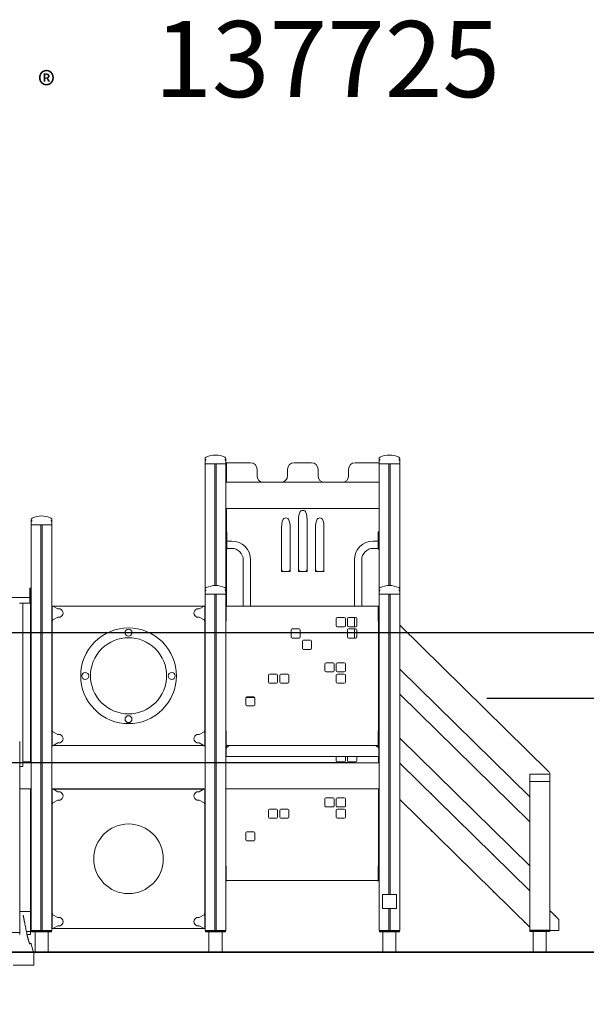
# Model space of a CAD drawing. Extents: x -5733 to 6917, y -240 to 4287.
# Drawn here: x -101 to 2505, y -240 to 4287 of the extents above; entities that cross this region are included whole.
import ezdxf

# ---------------------------------------------------------------- set-up
doc = ezdxf.new("R2010")
doc.units = 0
doc.header["$LTSCALE"] = 5
doc.header["$PDMODE"] = 33
doc.header["$PDSIZE"] = 20
doc.layers.get('0').update_dxf_attribs({"linetype": 'CONTINUOUS'})
doc.layers.get('Defpoints').update_dxf_attribs({"linetype": 'CONTINUOUS'})
for name, color, linetype in [('Lg_area', 4, 'CONTINUOUS'), ('Lg_dim', 7, 'CONTINUOUS'), ('Lg_prod', 40, 'CONTINUOUS'), ('Lg_txt', 4, 'CONTINUOUS')]:
    doc.layers.add(name, color=color, linetype=linetype)
doc.styles.add('LG1', font='arial.ttf', dxfattribs={"height": 270})
doc.styles.add('LG2', font='ariblk.ttf', dxfattribs={"height": 185})
doc.dimstyles.new('LG_DIM', dxfattribs={"dimtxt": 270, "dimasz": 120, "dimexe": 50, "dimexo": 1, "dimgap": 50, "dimtad": 0, "dimtih": 1, "dimtoh": 1, "dimdec": 0, "dimrnd": 10, "dimdsep": 46, "dimtxsty": 'LG1', "dimcen": 2.5, "dimclrt": 4, "dimadec": 4, "dimazin": 0, "dimtfac": 1, "dimtdec": 0, "dimtmove": 0, "dimatfit": 3, "dimfxl": 1, "dimtolj": 1, "dimtzin": 0, "dimarcsym": 0})

# ---------------------------------------------------------------- blocks, each defined once
blk = doc.blocks.new('prodnum')
at = {"layer": 'Lg_txt'}
for s, height, style, p in [('LAPPSET', 175, 'LG2', (0, 0)), ('®', 60, 'LG1', (1232.6, -2.3))]:
    blk.add_text(s, height=height, dxfattribs=dict(at, style=style)).set_placement(p)
at = {"layer": 'Lg_txt', "style": 'LG1'}
blk.add_attdef('PRODNUM', (1500, 0), '', height=175, dxfattribs=at)
blk = doc.blocks.new('137725_l')
at = {"color": 40, "linetype": 'Continuous', "lineweight": 0, "extrusion": (0, 1, 0)}
for p, q in [((752, 2268.3), (752, 2253.3)), ((848, 2253.3), (848, 2268.3)), ((1552, 2268.3), (1552, 2253.3)), ((1648, 2253.3), (1648, 2268.3)), ((752, 2245), (752, 2253.3)), ((848, 2245), (752, 2245)), ((752.5, 1671), (752.5, 2245)), ((797, 1685.4), (797, 2245)), ((803, 1685.4), (803, 2245)), ((847.5, 1671), (847.5, 2245)), ((848, 2253.3), (848, 2245)), ((850.5, 2160), (850.5, 2250)), ((850.5, 2250), (960.9, 2250)), ((990.9, 2220), (990.9, 2190)), ((1131.3, 2190), (1131.3, 2220)), ((1161.3, 2250), (1241.7, 2250)), ((1271.7, 2220), (1271.7, 2190)), ((1412.1, 2190), (1412.1, 2220)), ((1442.1, 2250), (1552, 2250)), ((1552, 2245), (1552, 2253.3)), ((1648, 2245), (1552, 2245)), ((1552.5, 1671), (1552.5, 2245)), ((1597, 1685.4), (1597, 2245)), ((1603, 1685.4), (1603, 2245)), ((1647.5, 1671), (1647.5, 2245)), ((1648, 2253.3), (1648, 2245)), ((848, 2040), (848, 2160)), ((848, 2160), (1552, 2160)), ((1552, 2040), (1552, 2160)), ((848, 2040), (1552, 2040)), ((850.5, 1933), (850.5, 2040)), ((-48, 1988.3), (-48, 1973.3)), ((-48, 1965), (-48, 1973.3)), ((48, 1965), (-48, 1965)), ((-47.5, 100), (-47.5, 1965)), ((-3, 100), (-3, 1965)), ((3, 100), (3, 1965)), ((47.5, 100), (47.5, 1965)), ((48, 1973.3), (48, 1988.3)), ((48, 1973.3), (48, 1965)), ((1104, 1750), (1104, 1955)), ((1143, 1955), (1143, 1750)), ((1182, 1750), (1182, 1990)), ((1221, 1990), (1221, 1750)), ((1260, 1750), (1260, 1955)), ((1299, 1955), (1299, 1750)), ((847.5, 1933), (852.5, 1933)), ((852.5, 1933), (852.5, 1928)), ((852.5, 1928), (852.5, 1858)), ((1547.5, 1933), (1547.5, 1928)), ((1552.5, 1933), (1547.5, 1933)), ((1547.5, 1928), (1547.5, 1858)), ((874.5, 1889.8), (852.5, 1889.8)), ((852.5, 1858), (852.5, 1853)), ((874.5, 1856.2), (852.5, 1856.2)), ((1547.5, 1889.8), (1525.5, 1889.8)), ((1547.5, 1856.2), (1525.5, 1856.2)), ((1547.5, 1858), (1547.5, 1853)), ((852.5, 1853), (847.5, 1853)), ((850.5, 1591), (850.5, 1853)), ((1547.5, 1853), (1552.5, 1853)), ((927.6, 1803), (927.6, 1590)), ((961.3, 1803), (961.3, 1590)), ((1438.7, 1803), (1438.7, 1590)), ((1472.4, 1803), (1472.4, 1590)), ((1143, 1750), (1104, 1750)), ((1221, 1750), (1182, 1750)), ((1299, 1750), (1260, 1750)), ((-747.5, 1630), (-54, 1630)), ((-54, 1668.2), (-54, 1673.2)), ((-54, 1673.2), (-49, 1673.2)), ((-54, 1605), (-54, 1668.2)), ((-49, 1673.2), (-49, 1668.2)), ((-49, 1558.2), (-49, 1668.2)), ((-48, 1668.3), (-48, 1653.3)), ((-48, 1645), (-48, 1653.3)), ((-47.5, 1645), (-48, 1645)), ((48, 1645), (47.5, 1645)), ((48, 1653.3), (48, 1668.3)), ((48, 1653.3), (48, 1645)), ((752, 1668.3), (752, 1653.3)), ((752, 1645), (752, 1653.3)), ((848, 1645), (752, 1645)), ((752.5, 100), (752.5, 1645)), ((797, 100), (797, 1645)), ((803, 100), (803, 1645)), ((847.5, 100), (847.5, 1645)), ((848, 1653.3), (848, 1668.3)), ((848, 1653.3), (848, 1645)), ((1552, 1668.3), (1552, 1653.3)), ((1552, 1645), (1552, 1653.3)), ((1648, 1645), (1552, 1645)), ((1552.5, 100), (1552.5, 1645)), ((1597, 265), (1597, 1645)), ((1603, 265), (1603, 1645)), ((1647.5, 100), (1647.5, 1645)), ((1648, 1653.3), (1648, 1668.3)), ((1648, 1653.3), (1648, 1645)), ((-101, 1605), (-86, 1605)), ((-86, 1605), (-51, 1605)), ((-86, 1545), (-86, 1605)), ((-51, 875), (-51, 1605)), ((49, 1591), (47.5, 1591)), ((49, 1591), (52, 1591)), ((49, 1591), (49, 1527)), ((52, 1591), (52, 1591)), ((75.5, 1578), (52, 1591)), ((53.9, 1590), (746.1, 1590)), ((748, 1591), (724.5, 1578)), ((744.6, 1590), (746.5, 1591)), ((747.5, 1591), (746.5, 1591)), ((746.5, 1591), (746.5, 1591)), ((747.5, 1590.7), (747.5, 1591)), ((747.5, 1591), (748, 1591)), ((748, 1591), (751, 1591)), ((748, 1591), (748, 1591)), ((751, 1527), (751, 1591)), ((849.5, 1591), (847.5, 1591)), ((849.5, 1591), (850.5, 1591)), ((849.5, 1566.5), (849.5, 1591)), ((849.5, 1590), (1547.5, 1590)), ((850.5, 1591), (850.5, 1591)), ((852.4, 1590), (850.5, 1591)), ((1544.6, 1590), (1546.5, 1591)), ((1547.5, 1591), (1546.5, 1591)), ((1546.5, 1591), (1546.5, 1591)), ((1547.5, 1566.5), (1547.5, 1591)), ((1547.5, 1591), (1549.5, 1591)), ((1549.5, 1566.5), (1549.5, 1591)), ((-86, 914), (-86, 1545)), ((-49, 1553.2), (-51, 1553.2)), ((-49, 1558.2), (-49, 1553.2)), ((52, 1527), (75.5, 1540)), ((85.2, 1578), (75.5, 1578)), ((75.5, 1540), (85.2, 1540)), ((724.5, 1578), (714.8, 1578)), ((714.8, 1540), (724.5, 1540)), ((724.5, 1540), (748, 1527)), ((849.5, 1551.5), (849.5, 1566.5)), ((849.5, 1527), (849.5, 1551.5)), ((1547.5, 1551.5), (1547.5, 1566.5)), ((1547.5, 1527), (1547.5, 1551.5)), ((1549.5, 1551.5), (1549.5, 1566.5)), ((1549.5, 1527), (1549.5, 1551.5)), ((49, 1527), (47.5, 1527)), ((52, 1527), (49, 1527)), ((49, 1522), (51, 1522)), ((49, 1018), (49, 1522)), ((49.5, 1527), (49.5, 1526)), ((51, 1522), (51, 1527)), ((52, 1527), (52, 1527)), ((751, 1527), (748, 1527)), ((748, 1527), (748, 1527)), ((749, 1527), (749, 1522)), ((749, 1522), (751, 1522)), ((751, 1522), (751, 1018)), ((849.5, 1527), (847.5, 1527)), ((849.5, 1527), (849.5, 1526)), ((1355.5, 1501), (1355.5, 1533)), ((1392.5, 1538), (1360.5, 1538)), ((1392.5, 1496), (1360.5, 1496)), ((1397.5, 1501), (1397.5, 1533)), ((1407.5, 1501), (1407.5, 1533)), ((1444.5, 1538), (1412.5, 1538)), ((1444.5, 1496), (1412.5, 1496)), ((1438.7, 1538), (1438.7, 1496)), ((1449.5, 1501), (1449.5, 1533)), ((1547.5, 1527), (1549.5, 1527)), ((1547.5, 1527), (1547.5, 1526)), ((1549.5, 1018), (1549.5, 1522)), ((2331.9, 830.9), (1647.5, 1503.5)), ((1147.5, 1481), (1147.5, 1449)), ((1152.5, 1486), (1184.5, 1486)), ((1189.5, 1481), (1189.5, 1449)), ((1407.5, 1449), (1407.5, 1481)), ((1444.5, 1486), (1412.5, 1486)), ((1438.7, 1486), (1438.7, 1444)), ((1449.5, 1449), (1449.5, 1481)), ((-47.5, 1413), (-51, 1413)), ((1152.5, 1444), (1184.5, 1444)), ((1199.5, 1429), (1199.5, 1397)), ((1204.5, 1434), (1236.5, 1434)), ((1241.5, 1429), (1241.5, 1397)), ((1444.5, 1444), (1412.5, 1444)), ((1204.5, 1392), (1236.5, 1392)), ((-51, 1333), (-47.5, 1333)), ((1303.5, 1293.2), (1303.5, 1325.2)), ((1340.5, 1330.2), (1308.5, 1330.2)), ((1345.5, 1293.2), (1345.5, 1325.2)), ((1355.5, 1293.2), (1355.5, 1325.2)), ((1392.5, 1330.2), (1360.5, 1330.2)), ((1397.5, 1293.2), (1397.5, 1325.2)), ((1043.5, 1241.2), (1043.5, 1273.2)), ((1080.5, 1278.2), (1048.5, 1278.2)), ((1085.5, 1241.2), (1085.5, 1273.2)), ((1095.5, 1241.2), (1095.5, 1273.2)), ((1132.5, 1278.2), (1100.5, 1278.2)), ((1137.5, 1241.2), (1137.5, 1273.2)), ((1340.5, 1288.2), (1308.5, 1288.2)), ((1355.5, 1241.2), (1355.5, 1273.2)), ((1392.5, 1288.2), (1360.5, 1288.2)), ((1392.5, 1278.2), (1360.5, 1278.2)), ((1397.5, 1241.2), (1397.5, 1273.2)), ((1647.5, 1300.2), (2244.9, 713.2)), ((1080.5, 1236.2), (1048.5, 1236.2)), ((1132.5, 1236.2), (1100.5, 1236.2)), ((1392.5, 1236.2), (1360.5, 1236.2)), ((2244.9, 599.6), (1647.5, 1186.6)), ((939.5, 1137), (939.5, 1169)), ((939.6, 1170), (981.4, 1170)), ((976.5, 1174), (944.5, 1174)), ((976.5, 1132), (944.5, 1132)), ((961.3, 1174), (961.3, 1170)), ((981.5, 1137), (981.5, 1169)), ((1549.5, 1170), (1552, 1170)), ((1552, 1050), (1552, 1170)), ((1552, 1168), (1552.5, 1168)), ((1552.5, 1136), (1552, 1136)), ((1549.5, 1050), (1552, 1050)), ((1551.5, 1012), (1551.5, 1050)), ((1552.5, 1050), (1552, 1050)), ((49, 1013), (47.5, 1013)), ((51, 1018), (49, 1018)), ((49, 1013), (52, 1013)), ((49, 1013), (49, 949)), ((49.5, 1013), (49.5, 1014)), ((51, 1013), (51, 1018)), ((52, 1013), (52, 1013)), ((75.5, 1000), (52, 1013)), ((85.2, 1000), (75.5, 1000)), ((724.5, 1000), (714.8, 1000)), ((748, 1013), (724.5, 1000)), ((748, 1013), (751, 1013)), ((748, 1013), (748, 1013)), ((751, 1018), (749, 1018)), ((749, 1018), (749, 1013)), ((751, 949), (751, 1013)), ((849.5, 1013), (847.5, 1013)), ((848.5, 1017), (848.5, 1013)), ((849.5, 1013), (849.5, 1014)), ((849.5, 1013), (849.5, 988.5)), ((1547.5, 1013), (1547.5, 1014)), ((1547.5, 1013), (1547.5, 988.5)), ((1547.5, 1013), (1549.5, 1013)), ((1549.5, 1013), (1549.5, 988.5)), ((1549.5, 1007), (1551.5, 1007)), ((1551.5, 943), (1551.5, 1007)), ((-100, 824.6), (-100, 969)), ((52, 949), (75.5, 962)), ((75.5, 962), (85.2, 962)), ((714.8, 962), (724.5, 962)), ((724.5, 962), (748, 949)), ((849.5, 988.5), (849.5, 973.5)), ((849.5, 973.5), (849.5, 949)), ((1547.5, 988.5), (1547.5, 973.5)), ((1547.5, 973.5), (1547.5, 949)), ((1549.5, 988.5), (1549.5, 973.5)), ((1549.5, 973.5), (1549.5, 949)), ((1647.5, 983.3), (2244.9, 396.3)), ((-86, 854), (-86, 914)), ((49, 949), (47.5, 949)), ((52, 949), (49, 949)), ((52, 949), (52, 949)), ((746.1, 950), (53.9, 950)), ((744.6, 950), (746.5, 949)), ((747.5, 949), (746.5, 949)), ((746.5, 949), (746.5, 949)), ((747.5, 949.3), (747.5, 949)), ((747.5, 949), (748, 949)), ((751, 949), (748, 949)), ((748, 949), (748, 949)), ((849.5, 949), (847.5, 949)), ((848.5, 906), (847.5, 906)), ((848.5, 949), (848.5, 943)), ((851.5, 943), (848.5, 943)), ((848.5, 938), (848.5, 900)), ((1547.5, 950), (849.5, 950)), ((849.5, 949), (850.5, 949)), ((849.5, 938.6), (849.5, 943)), ((852.4, 950), (850.5, 949)), ((850.5, 949), (850.5, 949)), ((851.5, 943), (864.2, 950)), ((851.5, 943), (851.5, 942.6)), ((851.5, 943), (851.5, 943)), ((1535.8, 950), (1548.5, 943)), ((1544.6, 950), (1546.5, 949)), ((1547.5, 949), (1546.5, 949)), ((1546.5, 949), (1546.5, 949)), ((1547.5, 949), (1549.5, 949)), ((1548.5, 943), (1548.5, 942.6)), ((1551.5, 943), (1548.5, 943)), ((1548.5, 943), (1548.5, 943)), ((1549.5, 939.6), (1549.5, 943)), ((1551.5, 900), (1551.5, 938)), ((-86, 875), (-51, 875)), ((-86, 870), (-48, 870)), ((-48, 750), (-48, 870)), ((-48, 868), (-47.5, 868)), ((47.5, 868), (48, 868)), ((48, 750), (48, 870)), ((48, 870), (752, 870)), ((752, 750), (752, 870)), ((752, 868), (752.5, 868)), ((847.5, 868), (848, 868)), ((848, 750), (848, 870)), ((848, 870), (1552, 870)), ((848.5, 900), (1551.5, 900)), ((1355.5, 880), (1355.5, 900)), ((1392.5, 875), (1360.5, 875)), ((1397.5, 880), (1397.5, 900)), ((1407.5, 880), (1407.5, 900)), ((1444.5, 875), (1412.5, 875)), ((1449.5, 880), (1449.5, 900)), ((1549.5, 870), (1549.5, 900)), ((1552, 750), (1552, 870)), ((1552, 868), (1552.5, 868)), ((1647.5, 869.3), (2244.9, 282.2)), ((-100, 854), (-86, 854)), ((-100, 349), (-100, 824.6)), ((-47.5, 836), (-48, 836)), ((48, 836), (47.5, 836)), ((752.5, 836), (752, 836)), ((848, 836), (847.5, 836)), ((1552.5, 836), (1552, 836)), ((2244.9, 818.5), (2337.9, 818.5)), ((2244.9, 784.5), (2244.9, 818.5)), ((2337.9, 818.5), (2337.9, 784.5)), ((2337.9, 784.5), (2244.9, 784.5)), ((2244.9, 784.5), (2244.9, 101.5)), ((2337.9, 784.5), (2337.9, 101.5)), ((-100, 750), (-48, 750)), ((-51.5, 750), (-51.5, 187.4)), ((48, 750), (752, 750)), ((49, 750), (49, 686)), ((75.5, 737), (52, 750)), ((53.9, 749), (746.1, 749)), ((85.2, 737), (75.5, 737)), ((724.5, 737), (714.8, 737)), ((748, 750), (724.5, 737)), ((751, 686), (751, 750)), ((848, 750), (1552, 750)), ((1549.5, 397), (1549.5, 750)), ((1793.5, 729), (1790.2, 729)), ((1793.5, 725.8), (1793.5, 729)), ((52, 686), (49, 686)), ((49, 681), (51, 681)), ((49, 177), (49, 681)), ((51, 681), (51, 686)), ((52, 686), (75.5, 699)), ((52, 686), (52, 686)), ((75.5, 699), (85.2, 699)), ((714.8, 699), (724.5, 699)), ((724.5, 699), (748, 686)), ((751, 686), (748, 686)), ((748, 686), (748, 686)), ((749, 686), (749, 681)), ((749, 681), (751, 681)), ((751, 681), (751, 177)), ((1303.5, 672.2), (1303.5, 704.2)), ((1340.5, 709.2), (1308.5, 709.2)), ((1345.5, 672.2), (1345.5, 704.2)), ((1355.5, 672.2), (1355.5, 704.2)), ((1392.5, 709.2), (1360.5, 709.2)), ((1397.5, 672.2), (1397.5, 704.2)), ((2244.9, 114), (1647.5, 701)), ((1648.5, 700), (1648.5, 697)), ((1648.5, 697), (1651.6, 697)), ((1043.5, 620.2), (1043.5, 652.2)), ((1080.5, 657.2), (1048.5, 657.2)), ((1085.5, 620.2), (1085.5, 652.2)), ((1095.5, 620.2), (1095.5, 652.2)), ((1132.5, 657.2), (1100.5, 657.2)), ((1137.5, 620.2), (1137.5, 652.2)), ((1340.5, 667.2), (1308.5, 667.2)), ((1355.5, 620.2), (1355.5, 652.2)), ((1392.5, 667.2), (1360.5, 667.2)), ((1392.5, 657.2), (1360.5, 657.2)), ((1397.5, 620.2), (1397.5, 652.2)), ((1080.5, 615.2), (1048.5, 615.2)), ((1132.5, 615.2), (1100.5, 615.2)), ((1392.5, 615.2), (1360.5, 615.2)), ((1936.2, 588.7), (1933, 588.7)), ((1936.2, 585.5), (1936.2, 588.7)), ((939.5, 516), (939.5, 548)), ((976.5, 553), (944.5, 553)), ((981.5, 516), (981.5, 548)), ((1791.2, 559.8), (1791.2, 556.7)), ((1791.2, 556.7), (1794.3, 556.7)), ((976.5, 511), (944.5, 511)), ((1933.9, 419.5), (1933.9, 416.5)), ((1933.9, 416.5), (1937, 416.5)), ((2078.9, 448.5), (2075.7, 448.5)), ((2078.9, 445.3), (2078.9, 448.5)), ((849.5, 392), (847.5, 392)), ((849.5, 392), (849.5, 393)), ((849.5, 392), (849.5, 367.5)), ((849.5, 367.5), (849.5, 352.5)), ((1547.5, 392), (1547.5, 393)), ((1547.5, 392), (1547.5, 367.5)), ((1547.5, 392), (1549.5, 392)), ((1547.5, 367.5), (1547.5, 352.5)), ((1549.5, 392), (1549.5, 367.5)), ((1549.5, 367.5), (1549.5, 352.5)), ((-100, 239.3), (-100, 349)), ((849.5, 328), (847.5, 328)), ((849.5, 352.5), (849.5, 328)), ((1547.5, 329), (849.5, 329)), ((849.5, 328), (850.5, 328)), ((852.4, 329), (850.5, 328)), ((850.5, 328), (850.5, 328)), ((1544.6, 329), (1546.5, 328)), ((1547.5, 328), (1546.5, 328)), ((1546.5, 328), (1546.5, 328)), ((1547.5, 352.5), (1547.5, 328)), ((1547.5, 328), (1549.5, 328)), ((1549.5, 352.5), (1549.5, 328)), ((2076.7, 279.3), (2076.7, 276.2)), ((2076.7, 276.2), (2079.8, 276.2)), ((2221.7, 308.2), (2218.4, 308.2)), ((2221.7, 305), (2221.7, 308.2)), ((-100, 220.7), (-100, 239.3)), ((1567.5, 265), (1632.5, 265)), ((1567.5, 200), (1567.5, 265)), ((1632.5, 265), (1632.5, 200)), ((-100, 220.7), (-100, 141)), ((-100, 187.4), (-51.5, 187.4)), ((-51.5, 187.4), (-51.5, 94.4)), ((1632.5, 200), (1567.5, 200)), ((1597, 100), (1597, 200)), ((1603, 100), (1603, 200)), ((2337.9, 190.8), (2378.9, 150.5)), ((-100, 90), (-100, 141)), ((51, 177), (49, 177)), ((49, 172), (52, 172)), ((49, 172), (49, 108)), ((51, 172), (51, 177)), ((52, 172), (52, 172)), ((75.5, 159), (52, 172)), ((85.2, 159), (75.5, 159)), ((724.5, 159), (714.8, 159)), ((748, 172), (724.5, 159)), ((748, 172), (751, 172)), ((748, 172), (748, 172)), ((751, 177), (749, 177)), ((749, 177), (749, 172)), ((751, 108), (751, 172)), ((2219.4, 139), (2219.4, 136)), ((2219.4, 136), (2222.5, 136)), ((2364.4, 168), (2361.1, 168)), ((2364.4, 164.8), (2364.4, 168)), ((2378.9, 150.5), (2378.9, 100)), ((-69.6, 94.4), (-51.5, 94.4)), ((-51.5, 94.4), (-51.5, 81.2)), ((-11, 100), (-47.5, 100)), ((46, 98), (-46, 98)), ((-46, 93), (-46, 98)), ((-46, 93), (46, 93)), ((30, 92.9), (-30, 92.9)), ((-30, 0), (-30, 92.9)), ((-3, 100), (-11, 100)), ((3, 100), (-3, 100)), ((11, 100), (3, 100)), ((47.5, 100), (11, 100)), ((30, 0), (30, 92.9)), ((46, 93), (46, 98)), ((52, 108), (49, 108)), ((52, 108), (75.5, 121)), ((52, 108), (52, 108)), ((746.1, 109), (53.9, 109)), ((75.5, 121), (85.2, 121)), ((714.8, 121), (724.5, 121)), ((724.5, 121), (748, 108)), ((751, 108), (748, 108)), ((748, 108), (748, 108)), ((789, 100), (752.5, 100)), ((846, 98), (754, 98)), ((754, 93), (754, 98)), ((754, 93), (846, 93)), ((830, 92.9), (770, 92.9)), ((770, 0), (770, 92.9)), ((797, 100), (789, 100)), ((803, 100), (797, 100)), ((811, 100), (803, 100)), ((847.5, 100), (811, 100)), ((830, 0), (830, 92.9)), ((846, 93), (846, 98)), ((1589, 100), (1552.5, 100)), ((1646, 98), (1554, 98)), ((1554, 93), (1554, 98)), ((1554, 93), (1646, 93)), ((1630, 92.9), (1570, 92.9)), ((1570, 0), (1570, 92.9)), ((1597, 100), (1589, 100)), ((1603, 100), (1597, 100)), ((1611, 100), (1603, 100)), ((1647.5, 100), (1611, 100)), ((1630, 0), (1630, 92.9)), ((1646, 93), (1646, 98)), ((2244.9, 101.5), (2337.9, 101.5)), ((2337.4, 99.1), (2245.4, 99.1)), ((2245.4, 94.1), (2245.4, 99.1)), ((2245.4, 94.1), (2337.4, 94.1)), ((2259.1, 100), (2257.6, 101.5)), ((2378.9, 100), (2259.1, 100)), ((2321.4, 94), (2261.4, 94)), ((2261.4, 0), (2261.4, 94)), ((2321.4, 0), (2321.4, 94)), ((2337.4, 94.1), (2337.4, 99.1)), ((-143, 90), (-100, 90)), ((-100, 81.7), (-100, 90)), ((-51.5, 81.2), (-66.8, 81.2)), ((-47.1, 37), (-36.3, -1.5)), ((30, 0), (-30, 0)), ((830, 0), (770, 0)), ((1630, 0), (1570, 0)), ((2321.4, 0), (2261.4, 0)), ((-35.9, -4.2), (-35.9, -59.8)), ((-64, -60.8), (-130, -60.8)), ((-63, -60.8), (-64, -60.8)), ((-36.9, -60.8), (-63, -60.8))]:
    blk.add_line(p, q, dxfattribs=at)
at = {"color": 40, "linetype": 'Continuous', "lineweight": 0}
for centre, radius, start, end in [((760.1, 2268.3), 8.08, 115.4262, 180), ((800, 2184.4), 101, 64.5738, 115.4262), ((839.9, 2268.3), 8.08, 0, 64.5738), ((1560.1, 2268.3), 8.08, 115.4262, 180), ((1600, 2184.4), 101, 64.5738, 115.4262), ((1639.9, 2268.3), 8.08, 0, 64.5738), ((960.9, 2220), 30, 0, 90), ((1161.3, 2220), 30, 90, 180), ((1241.7, 2220), 30, 0, 90), ((1442.1, 2220), 30, 90, 180), ((1020.9, 2190), 30, 180, 270), ((1101.3, 2190), 30, 270, 0), ((1301.7, 2190), 30, 180, 270), ((1382.1, 2190), 30, 270, 0), ((-39.9, 1988.3), 8.08, 115.4262, 180), ((0, 1904.4), 101, 64.5738, 115.4262), ((39.9, 1988.3), 8.08, 0, 64.5738), ((1123.5, 1981), 15, 19.6386, 160.3614), ((1274.4, 1990), 92.4, 160.3614, 180), ((1201.5, 2016), 15, 19.6386, 160.3614), ((1128.6, 1990), 92.4, 0, 19.6386), ((1279.5, 1981), 15, 19.6386, 160.3614), ((1196.4, 1955), 92.4, 160.3614, 180), ((1050.6, 1955), 92.4, 0, 19.6386), ((1352.4, 1955), 92.4, 160.3614, 180), ((1206.6, 1955), 92.4, 0, 19.6386), ((874.5, 1803), 86.8, 360, 90), ((874.5, 1803), 53.1, 0, 90), ((1525.5, 1803), 86.8, 90, 180), ((1525.5, 1803), 53.1, 90, 180), ((1112, 1758), 8, 180, 270), ((1135, 1758), 8, 270, 0), ((1190, 1758), 8, 180, 270), ((1213, 1758), 8, 270, 0), ((1268, 1758), 8, 180, 270), ((1291, 1758), 8, 270, 0), ((760.1, 1668.3), 8.08, 115.4262, 180), ((800, 1584.4), 101, 64.5738, 115.4262), ((839.9, 1668.3), 8.08, 0, 64.5738), ((1560.1, 1668.3), 8.08, 115.4262, 180), ((1600, 1584.4), 101, 64.5738, 115.4262), ((1639.9, 1668.3), 8.08, 0, 64.5738), ((-39.9, 1668.3), 8.08, 160.2563, 180), ((39.9, 1668.3), 8.08, 0, 19.7437), ((79, 1559), 20, 288.1949, 71.8051), ((721, 1559), 20, 108.1949, 251.8051), ((44.5, 1526), 5, 306.8699, 0), ((752.5, 1526), 5, 225.573, 233.1301), ((844.5, 1526), 5, 306.8699, 0), ((1360.5, 1533), 5, 90, 180), ((1360.5, 1501), 5, 180, 270), ((1392.5, 1533), 5, 0, 90), ((1392.5, 1501), 5, 270, 0), ((1412.5, 1533), 5, 90, 180), ((1412.5, 1501), 5, 180, 270), ((1444.5, 1533), 5, 0, 90), ((1444.5, 1501), 5, 270, 0), ((1552.5, 1526), 5, 180, 233.1301), ((400, 1270.4), 220, 315, 135), ((400, 1469), 16, 360, 180), ((400, 1469), 16, 180, 360), ((1152.5, 1481), 5, 90, 180), ((1152.5, 1449), 5, 180, 270), ((1184.5, 1481), 5, 360, 90), ((1184.5, 1449), 5, 270, 360), ((1412.5, 1481), 5, 90, 180), ((1412.5, 1449), 5, 180, 270), ((1444.5, 1481), 5, 0, 90), ((1444.5, 1449), 5, 270, 0), ((400, 1270.4), 220, 135, 315), ((400, 1270.4), 175, 315, 135), ((1204.5, 1429), 5, 90, 180), ((1236.5, 1429), 5, 0, 90), ((400, 1270.4), 175, 135, 315), ((1204.5, 1397), 5, 180, 270), ((1236.5, 1397), 5, 270, 0), ((1308.5, 1325.2), 5, 90, 180), ((1340.5, 1325.2), 5, 0, 90), ((1360.5, 1325.2), 5, 90, 180), ((1392.5, 1325.2), 5, 360, 90), ((201, 1270), 16, 90, 270), ((201, 1270), 16, 270, 90), ((599, 1270), 16, 90, 270), ((599, 1270), 16, 270, 90), ((1048.5, 1273.2), 5, 90, 180), ((1080.5, 1273.2), 5, 0, 90), ((1100.5, 1273.2), 5, 90, 180), ((1132.5, 1273.2), 5, 0, 90), ((1308.5, 1293.2), 5, 180, 270), ((1340.5, 1293.2), 5, 270, 0), ((1360.5, 1293.2), 5, 180, 270), ((1360.5, 1273.2), 5, 90, 180), ((1392.5, 1293.2), 5, 270, 0), ((1392.5, 1273.2), 5, 360, 90), ((1048.5, 1241.2), 5, 180, 270), ((1080.5, 1241.2), 5, 270, 0), ((1100.5, 1241.2), 5, 180, 270), ((1132.5, 1241.2), 5, 270, 0), ((1360.5, 1241.2), 5, 180, 270), ((1392.5, 1241.2), 5, 270, 0), ((944.5, 1169), 5, 90, 180), ((944.5, 1137), 5, 180, 270), ((976.5, 1169), 5, 0, 90), ((976.5, 1137), 5, 270, 0), ((400, 1071), 16, 0, 180), ((400, 1071), 16, 180, 0), ((44.5, 1014), 5, 0, 53.1301), ((79, 981), 20, 288.1949, 71.8051), ((721, 981), 20, 108.1949, 251.8051), ((752.5, 1014), 5, 126.8699, 134.427), ((844.5, 1014), 5, 0, 53.1301), ((1552.5, 1014), 5, 126.8699, 180), ((1553.5, 1007.4), 5, 113.5782, 143.1301), ((846.5, 942.6), 5, 293.5782, 0), ((1553.5, 942.6), 5, 180, 246.4218), ((844.5, 905), 5, 306.8699, 323.1301), ((1360.5, 880), 5, 180, 270), ((1392.5, 880), 5, 270, 0), ((1412.5, 880), 5, 180, 270), ((1444.5, 880), 5, 270, 0), ((2317.9, 816.7), 20, 5.2296, 45.5), ((79, 718), 20, 288.1949, 71.8051), ((721, 718), 20, 108.1949, 251.8051), ((1308.5, 704.2), 5, 90, 180), ((1340.5, 704.2), 5, 0, 90), ((1360.5, 704.2), 5, 90, 180), ((1392.5, 704.2), 5, 360, 90), ((1048.5, 652.2), 5, 90, 180), ((1080.5, 652.2), 5, 0, 90), ((1100.5, 652.2), 5, 90, 180), ((1132.5, 652.2), 5, 0, 90), ((1308.5, 672.2), 5, 180, 270), ((1340.5, 672.2), 5, 270, 0), ((1360.5, 672.2), 5, 180, 270), ((1360.5, 652.2), 5, 90, 180), ((1392.5, 672.2), 5, 270, 0), ((1392.5, 652.2), 5, 360, 90), ((400, 429), 160, 0, 180), ((1048.5, 620.2), 5, 180, 270), ((1080.5, 620.2), 5, 270, 0), ((1100.5, 620.2), 5, 180, 270), ((1132.5, 620.2), 5, 270, 0), ((1360.5, 620.2), 5, 180, 270), ((1392.5, 620.2), 5, 270, 360), ((944.5, 548), 5, 90, 180), ((976.5, 548), 5, 360, 90), ((944.5, 516), 5, 180, 270), ((976.5, 516), 5, 270, 360), ((400, 429), 160, 180, 0), ((844.5, 393), 5, 0, 53.1301), ((1552.5, 393), 5, 126.8699, 180), ((79, 140), 20, 288.1949, 71.8051), ((721, 140), 20, 108.1949, 251.8051), ((-50, 36.2), 3, 15.6421, 90), ((-36.9, -59.8), 1, 270, 0)]:
    blk.add_arc(centre, radius, start, end, dxfattribs=at)
for points, knots in [([(752, 2253.3), (752, 2254.5), (752.2, 2255.8), (753.1, 2259.1), (753.9, 2261), (755.5, 2263.4), (756.1, 2264), (756.6, 2264.6), (756.6, 2264.6), (756.6, 2264.7)], [20.558259, 20.558259, 20.558259, 20.558259, 24.227592, 24.227592, 29.284044, 29.284044, 31.407917, 31.407917, 31.448132, 31.448132, 31.448132, 31.448132]), ([(843.4, 2264.7), (843.4, 2264.6), (843.4, 2264.6), (843.9, 2264), (844.5, 2263.4), (846.1, 2261), (846.9, 2259.1), (847.8, 2255.8), (848, 2254.5), (848, 2253.3)], [-0.054665, -0.054665, -0.054665, -0.054665, 0, 0, 2.886993, 2.886993, 9.76026, 9.76026, 14.748006, 14.748006, 14.748006, 14.748006]), ([(1552, 2253.3), (1552, 2254.5), (1552.2, 2255.8), (1553.1, 2259.1), (1553.9, 2261), (1555.5, 2263.4), (1556.1, 2264), (1556.6, 2264.6), (1556.6, 2264.6), (1556.6, 2264.7)], [20.558259, 20.558259, 20.558259, 20.558259, 24.227592, 24.227592, 29.284044, 29.284044, 31.407917, 31.407917, 31.448132, 31.448132, 31.448132, 31.448132]), ([(1643.4, 2264.7), (1643.4, 2264.6), (1643.4, 2264.6), (1643.9, 2264), (1644.5, 2263.4), (1646.1, 2261), (1646.9, 2259.1), (1647.8, 2255.8), (1648, 2254.5), (1648, 2253.3)], [-0.054665, -0.054665, -0.054665, -0.054665, 0, 0, 2.886993, 2.886993, 9.76026, 9.76026, 14.748006, 14.748006, 14.748006, 14.748006]), ([(-48, 1973.3), (-48, 1974.5), (-47.8, 1975.8), (-46.9, 1979.1), (-46.1, 1981), (-44.5, 1983.4), (-43.9, 1984), (-43.4, 1984.6), (-43.4, 1984.6), (-43.4, 1984.7)], [20.558259, 20.558259, 20.558259, 20.558259, 24.227592, 24.227592, 29.284044, 29.284044, 31.407917, 31.407917, 31.448132, 31.448132, 31.448132, 31.448132]), ([(43.4, 1984.7), (43.4, 1984.6), (43.4, 1984.6), (43.9, 1984), (44.5, 1983.4), (46.1, 1981), (46.9, 1979.1), (47.8, 1975.8), (48, 1974.5), (48, 1973.3)], [-0.054665, -0.054665, -0.054665, -0.054665, 0, 0, 2.886993, 2.886993, 9.76026, 9.76026, 14.748006, 14.748006, 14.748006, 14.748006]), ([(752, 1653.3), (752, 1654.5), (752.2, 1655.8), (753.1, 1659.1), (753.9, 1661), (755.5, 1663.4), (756.1, 1664), (756.6, 1664.6), (756.6, 1664.6), (756.6, 1664.7)], [20.558259, 20.558259, 20.558259, 20.558259, 24.227592, 24.227592, 29.284044, 29.284044, 31.407917, 31.407917, 31.448132, 31.448132, 31.448132, 31.448132]), ([(843.4, 1664.7), (843.4, 1664.6), (843.4, 1664.6), (843.9, 1664), (844.5, 1663.4), (846.1, 1661), (846.9, 1659.1), (847.8, 1655.8), (848, 1654.5), (848, 1653.3)], [-0.054665, -0.054665, -0.054665, -0.054665, 0, 0, 2.886993, 2.886993, 9.76026, 9.76026, 14.748006, 14.748006, 14.748006, 14.748006]), ([(1552, 1653.3), (1552, 1654.5), (1552.2, 1655.8), (1553.1, 1659.1), (1553.9, 1661), (1555.5, 1663.4), (1556.1, 1664), (1556.6, 1664.6), (1556.6, 1664.6), (1556.6, 1664.7)], [20.558259, 20.558259, 20.558259, 20.558259, 24.227592, 24.227592, 29.284044, 29.284044, 31.407917, 31.407917, 31.448132, 31.448132, 31.448132, 31.448132]), ([(1643.4, 1664.7), (1643.4, 1664.6), (1643.4, 1664.6), (1643.9, 1664), (1644.5, 1663.4), (1646.1, 1661), (1646.9, 1659.1), (1647.8, 1655.8), (1648, 1654.5), (1648, 1653.3)], [-0.054665, -0.054665, -0.054665, -0.054665, 0, 0, 2.886993, 2.886993, 9.76026, 9.76026, 14.748006, 14.748006, 14.748006, 14.748006]), ([(-84.1, 169.2), (-84.1, 169.2), (-84.1, 169.2), (-84.1, 169.1), (-84.1, 169.1), (-84, 168.9), (-84, 168.6), (-83.9, 168.1), (-83.8, 167.8), (-83.7, 167.1), (-83.6, 166.8), (-83.6, 166.4)], [0.107206583, 0.107206583, 0.107206583, 0.107206583, 0.108095419, 0.108095419, 0.108984254, 0.108984254, 0.110761926, 0.110761926, 0.112539597, 0.112539597, 0.114317268, 0.114317268, 0.114317268, 0.114317268]), ([(-83.6, 166.4), (-83.6, 166.8), (-83.7, 167.1), (-83.8, 167.8), (-83.9, 168.1), (-84, 168.6), (-84, 168.9), (-84.1, 169.1), (-84.1, 169.2), (-84.1, 169.2)], [0.100085218, 0.100085218, 0.100085218, 0.100085218, 0.10186556, 0.10186556, 0.103645901, 0.103645901, 0.105426242, 0.105426242, 0.107206583, 0.107206583, 0.107206583, 0.107206583]), ([(-65.7, 76.2), (-67.4, 84), (-69, 91.8), (-71.4, 103.5), (-72.2, 107.3), (-73.8, 115.1), (-74.5, 118.9), (-76, 126.6), (-76.8, 130.4), (-78.2, 138), (-79, 141.8), (-79.9, 146.5), (-80, 147.4), (-80.4, 149.3), (-80.6, 150.2), (-81.1, 153), (-81.4, 154.8), (-81.9, 157.5), (-82.1, 158.4), (-82.4, 160.1), (-82.6, 160.9), (-82.8, 162.2), (-82.9, 162.6), (-83, 163.4), (-83.1, 163.8), (-83.3, 165), (-83.4, 165.7), (-83.6, 166.4)], [0.00352356, 0.00352356, 0.00352356, 0.00352356, 0.02766397, 0.02766397, 0.03973418, 0.03973418, 0.05180439, 0.05180439, 0.0638746, 0.0638746, 0.0759448, 0.0759448, 0.07896236, 0.07896236, 0.08197991, 0.08197991, 0.08801501, 0.08801501, 0.09103256, 0.09103256, 0.09405011, 0.09405011, 0.09555889, 0.09555889, 0.09706767, 0.09706767, 0.10008522, 0.10008522, 0.10008522, 0.10008522]), ([(-83.6, 166.4), (-83.4, 165.7), (-83.3, 165), (-83, 163.4), (-82.9, 162.6), (-82.6, 160.9), (-82.4, 160.1), (-82.1, 158.4), (-81.9, 157.5), (-81.4, 154.8), (-81.1, 153), (-80.4, 149.4), (-80, 147.5), (-79.3, 143.8), (-79, 141.9), (-78.3, 138.1), (-77.9, 136.2), (-76.8, 130.5), (-76, 126.7), (-74.5, 119), (-73.8, 115.1), (-72.2, 107.4), (-71.4, 103.5), (-69.1, 91.8), (-67.4, 84), (-65.7, 76.2)], [0.11431727, 0.11431727, 0.11431727, 0.11431727, 0.1173279, 0.1173279, 0.12033854, 0.12033854, 0.12334917, 0.12334917, 0.12635981, 0.12635981, 0.13238108, 0.13238108, 0.13840235, 0.13840235, 0.14442361, 0.14442361, 0.15044488, 0.15044488, 0.16248742, 0.16248742, 0.17452996, 0.17452996, 0.1865725, 0.1865725, 0.21065758, 0.21065758, 0.21065758, 0.21065758]), ([(-65.7, 76.2), (-65.5, 75.1), (-65.3, 74), (-64.8, 71.9), (-64.5, 70.8), (-64.2, 69.7)], [0, 0, 0, 0, 0.003322436, 0.003322436, 0.006644871, 0.006644871, 0.006644871, 0.006644871]), ([(-64.2, 69.7), (-64.5, 70.8), (-64.8, 71.9), (-65.3, 74), (-65.5, 75.1), (-65.7, 76.2)], [0, 0, 0, 0, 0.003322436, 0.003322436, 0.006644871, 0.006644871, 0.006644871, 0.006644871])]:
    blk.add_open_spline(points, degree=3, knots=knots, dxfattribs=at)
for points in [[(-48, 1653.3), (-48, 1654.4), (-47.8, 1655.6), (-47.5, 1656.9)], [(47.5, 1656.9), (47.8, 1655.6), (48, 1654.4), (48, 1653.3)], [(-36.3, -1.5), (-36.1, -2.4), (-35.9, -3.3), (-35.9, -4.2)]]:
    blk.add_open_spline(points, degree=3, dxfattribs=at)
for points, weights in [([(-64.2, 69.7), (-61.1, 58.8), (-58.1, 47.9), (-55.1, 37)], [1, 0.999999597665, 0.999999597665, 1]), ([(-55.7, 39.2), (-51.9, 39.2), (-50, 39.2), (-50, 39.2)], [0.992423757953, 0.982942085056, 0.985467499072, 1])]:
    blk.add_rational_spline(points, weights, degree=3, dxfattribs=at)
at = {"layer": 'Lg_area', "color": 52, "extrusion": (0, 1, 0)}
for p, q in [((-751.5, 0, -2974.8), (-51.5, 0, -2974.8)), ((-100, 0, 4518.5), (-700, 0, 4518.5)), ((1621.5, 0, -3122.5), (778.5, 0, -3122.5)), ((900, 0, 2378.5), (900, 0, 3518.5)), ((1379.3, 0, 1522.5), (1621.5, 0, 1522.5)), ((1880.4, 0, 1500), (2364.5, 0, 1500))]:
    blk.add_line(p, q, dxfattribs=at)
at = {"layer": 'Lg_area', "color": 4, "extrusion": (0, 1, 0)}
for p, q in [((-100, 0, 4518.5), (-700, 0, 4518.5)), ((1621.5, 0, -3122.5), (778.5, 0, -3122.5)), ((900, 0, 2378.5), (900, 0, 3518.5)), ((1379.3, 0, 1522.5), (1621.5, 0, 1522.5))]:
    blk.add_line(p, q, dxfattribs=at)
for centre, radius, start, end in [((-778.5, -1621.5), 1501, 270, 321.7339), ((100, 3518.5), 1000, 90, 180), ((111.2, 1250.1), 1515.2, 131.8641, 169.6429), ((-1621.5, 21.5), 1501, 90, 100.8402), ((-1621.5, -1621.5), 1501, 180, 270), ((-1790.5, 0), 1500, 94.3317, 180)]:
    blk.add_arc(centre, radius, start, end, dxfattribs=at)
at = {"layer": 'Lg_area', "color": 52, "extrusion": (0, 1, 0)}
for centre, radius, start, end in [((100, 3518.5, 0), 1000, 90, 180), ((51.5, -1474.8, 0), 1500, 263.7755, 270), ((-778.5, -1621.5, 0), 1501, 270, 296.3985), ((111.2, 1250.1, 0), 1515.2, 131.8641, 169.6429), ((-1621.5, 21.5, 0), 1501, 90, 99.933), ((-1621.5, -1621.5, 0), 1501, 200.4185, 270)]:
    blk.add_arc(centre, radius, start, end, dxfattribs=at)
blk = doc.blocks.new('*D9')
at = {"layer": 'Defpoints', "color": 0, "transparency": 16777216}
for p in [(-4488.2, 870), (1434.3, 870), (3122.5, 0, -1489.8)]:
    blk.add_point(p, dxfattribs=at)
at = {"layer": 'Lg_dim', "color": 0, "lineweight": -2, "transparency": 16777216}
for p, q in [((-4488.2, 990), (-4488.2, 1110)), ((1433.3, 870), (-4538.2, 870)), ((-4488.2, 0), (-4488.2, 870)), ((3121.5, 0), (-4538.2, 0)), ((-4488.2, -120), (-4488.2, -240))]:
    blk.add_line(p, q, dxfattribs=at)
at = {"layer": 'Lg_dim', "color": 0, "transparency": 16777216}
for points in [[(-4508.2, 990), (-4468.2, 990), (-4488.2, 870)], [(-4508.2, -120), (-4468.2, -120), (-4488.2, 0)]]:
    blk.add_solid(points, dxfattribs=at)
at = {"layer": 'Lg_dim', "color": 4, "transparency": 16777216, "insert": (-4488.2, 660.4), "char_height": 270, "attachment_point": 5, "style": 'LG1'}
blk.add_mtext('\\A1;870 mm\\P [(2\'-10{\\H1.000000x;\\S1/4;}")]', dxfattribs=at)
blk = doc.blocks.new('*D11')
at = {"layer": 'Defpoints', "color": 0, "transparency": 16777216}
for p in [(2046.3, 1167.7, 1500), (3878.4, 1167.7), (2046.3, 0, 1500)]:
    blk.add_point(p, dxfattribs=at)
at = {"layer": 'Lg_dim', "color": 0, "lineweight": -2, "transparency": 16777216}
for p, q in [((3878.4, 1287.7), (3878.4, 1407.7)), ((2047.3, 1167.7), (3928.4, 1167.7)), ((3878.4, 1167.7), (3878.4, 1072.5)), ((3878.4, 0), (3878.4, 167.4)), ((2047.3, 0), (3928.4, 0)), ((3878.4, -120), (3878.4, -240))]:
    blk.add_line(p, q, dxfattribs=at)
at = {"layer": 'Lg_dim', "color": 0, "transparency": 16777216}
for points in [[(3858.4, 1287.7), (3898.4, 1287.7), (3878.4, 1167.7)], [(3858.4, -120), (3898.4, -120), (3878.4, 0)]]:
    blk.add_solid(points, dxfattribs=at)
at = {"layer": 'Lg_dim', "color": 4, "transparency": 16777216, "insert": (3878.4, 620), "char_height": 270, "attachment_point": 5, "style": 'LG1'}
blk.add_mtext('\\A1;1170 mm\\P [(3\'-10")]', dxfattribs=at)
blk = doc.blocks.new('*D12')
at = {"layer": 'Defpoints', "color": 0, "transparency": 16777216}
for p in [(-1984.8, 1470), (4773.5, 1470), (-2040.4, 0, -3122.5)]:
    blk.add_point(p, dxfattribs=at)
at = {"layer": 'Lg_dim', "color": 0, "lineweight": -2, "transparency": 16777216}
for p, q in [((4773.5, 1470), (4773.5, 2169.9)), ((4773.5, 2169.9), (4893.5, 2169.9)), ((-1983.8, 1470), (4823.5, 1470)), ((4773.5, 120), (4773.5, 1350)), ((-2039.4, 0), (4823.5, 0))]:
    blk.add_line(p, q, dxfattribs=at)
at = {"layer": 'Lg_dim', "color": 0, "transparency": 16777216}
for points in [[(4753.5, 1350), (4793.5, 1350), (4773.5, 1470)], [(4753.5, 120), (4793.5, 120), (4773.5, 0)]]:
    blk.add_solid(points, dxfattribs=at)
at = {"layer": 'Lg_dim', "color": 4, "transparency": 16777216, "insert": (5780.3, 2169.9), "char_height": 270, "attachment_point": 5, "style": 'LG1'}
blk.add_mtext('\\A1;1470 mm\\P [(4\'-9{\\H1.000000x;\\S15/16;}")]', dxfattribs=at)

msp = doc.modelspace()

# ---------------------------------------------------------------- linework, layer by layer
at = {"layer": 'Lg_area', "color": 52, "extrusion": (0, 1, 0)}
msp.add_arc((-2364.5, 0, 0), 1500, 90, 180, dxfattribs=at)

# ---------------------------------------------------------------- block references
at = {"layer": 'Lg_prod'}
msp.add_blockref('137725_l', (0, 0), dxfattribs=at)
at = {"layer": 'Lg_txt', "xscale": 2, "yscale": 2, "zscale": 2}
msp.add_blockref('prodnum', (-2481.4, 3930.8), dxfattribs=at).add_auto_attribs({'PRODNUM': '137725'})

# ---------------------------------------------------------------- dimensions: what is measured, and where the dimension line sits
at = {"layer": 'Lg_dim'}
for base, p1, p2, picture, middle in [((4773.5, 1470), (-2040.4, 0, -3122.5), (-1984.8, 1470), '*D12', (5780.3, 2169.9)), ((3878.4, 1167.7), (2046.3, 0, 1500), (2046.3, 1167.7, 1500), '*D11', (3878.4, 620)), ((-4488.2, 870), (3122.5, 0, -1489.8), (1434.3, 870), '*D9', (-4488.2, 660.4))]:
    dim = msp.add_linear_dim(base=base, p1=p1, p2=p2, angle=90, dimstyle='LG_DIM', override={"dimpost": ' mm\\X'}, dxfattribs=at)
    dim.commit()
    dim.dimension.update_dxf_attribs({"geometry": picture, "text_midpoint": middle, "dimtype": 160})

doc.saveas('drawing.dxf')
